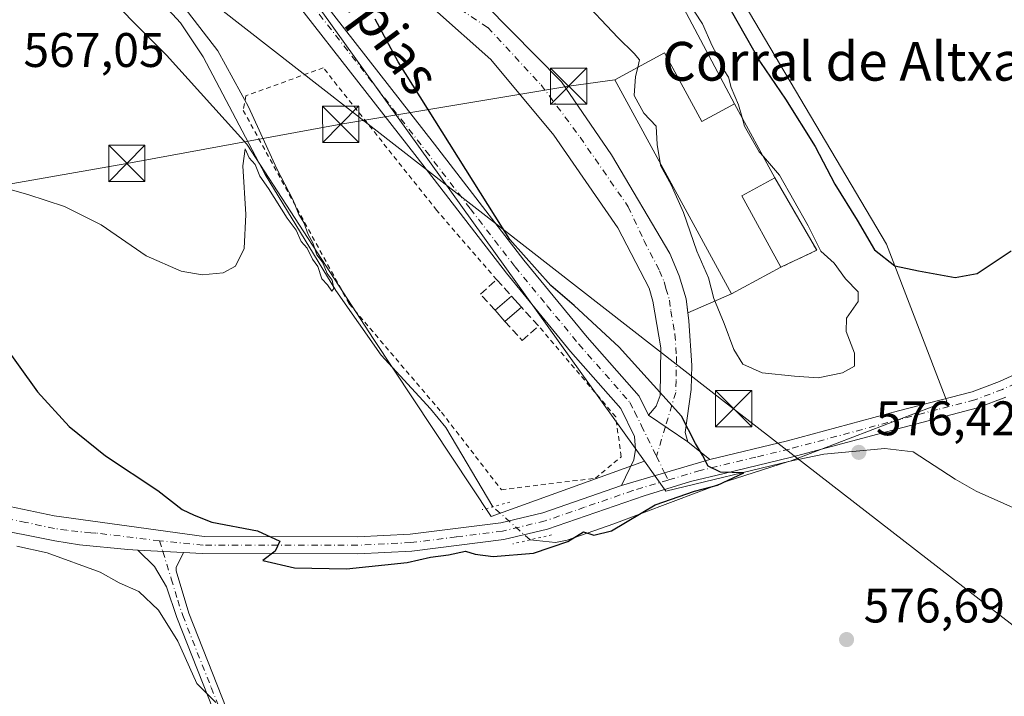
# Model space of a CAD drawing. Units: metres. Extents: x 614500 to 617969, y 4715497 to 4717868.
# Drawn here: x 614712 to 614915, y 4717297 to 4717437 of the extents above; entities that cross this region are included whole.
import ezdxf
from ezdxf.enums import TextEntityAlignment as Align

# ---------------------------------------------------------------- set-up
doc = ezdxf.new("R2010")
doc.units = ezdxf.units.M
doc.header["$MEASUREMENT"] = 0
for name, pattern in [('DGN Style 2', [1.6480167562047852, 0.988810053722871, -0.6592067024819142]), ('DGN Style 3', [2.307223458686699, 1.648016756204785, -0.6592067024819142]), ('DGN Style 4', [2.6384748266838614, 1.318413404963828, -0.6592067024819142, 0.001648016756204785, -0.6592067024819142]), ('DGN Style 5', [1.1536117293433497, 0.4944050268614355, -0.6592067024819142])]:
    doc.linetypes.add(name, pattern=pattern)
for name, color, linetype, lineweight in [('Agrupación de edificios CxS', 7, 'Continuous', 0), ('Camino Cxs', 7, 'Continuous', 0), ('Camino eje', 30, 'DGN Style 4', 13), ('Corriente natural lineal', 142, 'Continuous', 13), ('Corriente natural lineal oculto', 9, 'DGN Style 4', 13), ('Cultivos herbáceos CxS', 92, 'Continuous', 0), ('Cultivos leñosos CxS', 92, 'Continuous', 0), ('Curva de nivel maestra', 30, 'Continuous', 30), ('Curva de nivel normal', 30, 'Continuous', 0), ('Depósito de residuos Cxs', 6, 'Continuous', 0), ('Edificación industrial Cxs', 135, 'Continuous', 13), ('Matorral CxS', 135, 'Continuous', 0), ('Muro lineal', 1, 'DGN Style 3', 13), ('Núcleo urbano CxS', 7, 'Continuous', 0), ('Pista no pavimentada Cxs', 111, 'Continuous', 0), ('Pista no pavimentada eje', 91, 'DGN Style 4', 0), ('Provincia CxS', 1, 'Continuous', 0), ('Puente lineal', 2, 'DGN Style 5', 0), ('Punto de cota en terreno', 7, 'Continuous', 0), ('Rótulo de punto de cota en terreno', 7, 'Continuous', 0), ('Tendido', 6, 'Continuous', 0), ('Texto cartográfico', 7, 'Continuous', 0), ('Torre de tendido puntual', 7, 'Continuous', 0), ('Valla', 7, 'DGN Style 2', 0)]:
    doc.layers.add(name, color=color, linetype=linetype, lineweight=lineweight)
doc.styles.add('Style-Arial', font='txt')

# ---------------------------------------------------------------- blocks, each defined once
blk = doc.blocks.new('*U15')
at = {"layer": 'Cultivos herbáceos CxS', "color": 92, "linetype": 'Continuous', "lineweight": 0}
blk.add_polyline3d([(614701.5488999998, 4717461.509500001, 566.789499999999), (614711.9900000002, 4717454.2755, 567.6252999999997), (614726.3126999997, 4717445.2783, 568.3040999999939), (614742.1606999999, 4717429.3563, 568.8954999999987), (614758.7351000002, 4717410.9221, 569.6587000000001), (614785.0135000005, 4717370.6293, 571.5126000000018), (614809.2477000002, 4717334.0691, 573.6739999999991), (614840.8564999999, 4717345.4871, 574.3626999999979), (614845.2895000001, 4717339.308900001, 574.7013000000006), (614870.9716999996, 4717345.505700001, 575.6442999999999), (614903.2972999997, 4717357.9045, 576.5442000000039), (614890.8657000001, 4717390.3167, 575.7608999999939), (614859.4572999999, 4717443.367900001, 573.516300000003), (614850.7600999996, 4717480.685900001, 572.1705999999976), (614845.7314999999, 4717502.260500001, 572.3313000000053), (614848.3117000004, 4717510.3203, 571.0470000000059), (614849.2747, 4717513.328299999, 570.5962000000001), (614840.9775, 4717522.549100001, 570.9991000000009), (614837.3183000004, 4717526.615700001, 571.5014999999985), (614831.8025000002, 4717541.3267, 570.824099999998), (614828.0204999996, 4717551.413100001, 570.9493999999977), (614827.2471000003, 4717551.352700001, 571.2004000000015), (614826.5296999998, 4717552.9319, 571.5139999999956), (614833.6057000002, 4717572.9893, 567.1347999999998)], dxfattribs=at)
blk = doc.blocks.new('5PATER')
at = {"layer": 'Cultivos leñosos CxS', "linetype": 'Continuous', "lineweight": 0}
h = blk.add_hatch(color=51, dxfattribs=at)
edge = h.paths.add_edge_path()
edge.add_ellipse((0, 0), major_axis=(-0.1095731443231308, -0.1110710700762829), ratio=0.9994222409660322, start_angle=0, end_angle=360)
blk = doc.blocks.new('5TTEND')
at = {"layer": 'Provincia CxS', "color": 7, "linetype": 'Continuous', "lineweight": 0}
for p, q in [((-0.375, 0.3754), (0.375, -0.3746)), ((0.3720000000000001, 0.3784000000000001), (-0.3720000000000001, -0.3776))]:
    blk.add_line(p, q, dxfattribs=at)
at = {"layer": 'Provincia CxS', "color": 7, "linetype": 'Continuous', "lineweight": 0, "flags": 128}
blk.add_lwpolyline([(-0.375, -0.3746), (0.375, -0.3746), (0.375, 0.3754), (-0.375, 0.3754), (-0.3720000000000001, -0.3776)], dxfattribs=at)

msp = doc.modelspace()

# ---------------------------------------------------------------- linework, layer by layer
at = {"layer": 'Agrupación de edificios CxS', "color": 7, "linetype": 'Continuous', "lineweight": 0, "extrusion": (-0.003930159752521736, 0.007209224612706067, 0.999966289894216), "elevation": 32173.42818663985, "flags": 128}
msp.add_lwpolyline([(614857.0147427879, 4717309.932407201), (614865.3452400856, 4717294.652010111)], dxfattribs=at)
at = {"layer": 'Agrupación de edificios CxS', "color": 7, "linetype": 'Continuous', "lineweight": 0, "extrusion": (0.1729981454163205, 0.03002315102282446, 0.9844644493759916), "elevation": 248574.4467474095, "flags": 128}
msp.add_lwpolyline([(4542793.119405556, -1390397.344232014), (4542776.904079947, -1390403.382936463), (4542774.693104792, -1390395.353731962)], dxfattribs=at)
msp.add_lwpolyline([(4542793.119405556, -1390397.344232014), (4542776.904079947, -1390403.382936463), (4542774.693104792, -1390395.353731962)], dxfattribs=at)
at = {"layer": 'Agrupación de edificios CxS', "color": 7, "linetype": 'Continuous', "lineweight": 0, "extrusion": (0.003875325976637342, 0.00207851471808231, 0.9999903307658238), "elevation": 12769.46843630419, "flags": 128}
msp.add_lwpolyline([(614862.1594542064, 4717369.168627329), (614851.9793337826, 4717363.708615535)], dxfattribs=at)
at = {"layer": 'Agrupación de edificios CxS', "color": 7, "linetype": 'Continuous', "lineweight": 0, "extrusion": (-0.2517325565795335, -0.1092074240006522, 0.9616155460999338), "elevation": -669393.6855112071, "flags": 128}
msp.add_lwpolyline([(-4082979.742792187, 2347959.728982619), (-4082979.742792187, 2347949.51653137)], dxfattribs=at)
at = {"layer": 'Agrupación de edificios CxS', "color": 7, "linetype": 'Continuous', "lineweight": 0}
for points in [[(614804.3777000001, 4717541.006300001, 585.7595000000001), (614816.5484999996, 4717512.695800001, 586.6293000000006), (614834.0110999999, 4717500.7895, 581.7862000000023), (614833.4819, 4717481.4749, 583.1637999999948), (614844.8590000002, 4717446.814400001, 580.3684000000068), (614859.4801000003, 4717419.290100001, 581.0084999999963)], [(614849.8409000002, 4717376.151699999, 578.7494000000006), (614849.4700999996, 4717378.9801, 579.0402999999933), (614848.0201000003, 4717383.7601, 579.2453999999998), (614846.1401000004, 4717388.4001, 579.297200000001), (614834.0663000002, 4717408.7665, 578.604800000001), (614823.7474999996, 4717423.847899999, 578.2391000000061), (614808.0401, 4717439.7601, 578.2635000000009), (614780.8901000004, 4717456.870100001, 575.1006000000052), (614771.4101, 4717463.800100001, 574.6149000000005), (614746.0701000001, 4717482.290100001, 574.1833000000044), (614742.9700999996, 4717486.2301, 574.2065000000002)], [(614844.8590000002, 4717446.814400001, 580.3684000000068), (614859.4801000003, 4717419.290100001, 581.0084999999963), (614867.8101000005, 4717404.0101, 581.1514000000025), (614876.4401000004, 4717389.050100001, 580.0911000000051), (614869.0301000001, 4717385.520099999, 581.5008999999991), (614858.8501000004, 4717380.0601, 581.5516999999963), (614849.8409000002, 4717376.151699999, 578.7494000000006), (614849.4700999996, 4717378.9801, 579.0402999999933), (614848.0201000003, 4717383.7601, 579.2453999999998), (614846.1401000004, 4717388.4001, 579.297200000001), (614834.0663000002, 4717408.7665, 578.604800000001), (614823.7474999996, 4717423.847899999, 578.2391000000061), (614808.0401, 4717439.7601, 578.2635000000009)]]:
    msp.add_polyline3d(points, dxfattribs=at)
at = {"layer": 'Camino Cxs', "color": 7, "linetype": 'Continuous', "lineweight": 0, "extrusion": (-0.04017542185737682, 0.02726189340610164, 0.9988206669099795), "elevation": 104476.3559836611, "flags": 128}
msp.add_lwpolyline([(-4248731.473662009, -2137473.406503187), (-4248731.473662009, -2137483.231065721)], dxfattribs=at)
at = {"layer": 'Camino Cxs', "color": 7, "linetype": 'Continuous', "lineweight": 0, "extrusion": (0.07118357624331605, -0.003762345467026424, 0.997456135992856), "elevation": 26586.12867190694, "flags": 128}
msp.add_lwpolyline([(4743197.884316836, -363927.3538451034), (4743197.884316836, -363936.8512094229)], dxfattribs=at)
at = {"layer": 'Camino Cxs', "color": 7, "linetype": 'Continuous', "lineweight": 0}
for points in [[(614742.9700999996, 4717486.2301, 574.2065000000002), (614746.0701000001, 4717482.290100001, 574.1833000000044), (614771.4101, 4717463.800100001, 574.6149000000005), (614780.8901000004, 4717456.870100001, 575.1006000000052), (614808.0401, 4717439.7601, 578.2635000000009), (614823.7474999996, 4717423.847899999, 578.2391000000061), (614834.0663000002, 4717408.7665, 578.604800000001), (614846.1401000004, 4717388.4001, 579.297200000001), (614848.0201000003, 4717383.7601, 579.2453999999998), (614849.4700999996, 4717378.9801, 579.0402999999933), (614850.0601000005, 4717374.4801, 578.5271000000066), (614850.6901000004, 4717365.2401, 577.0241999999998), (614850.5500999996, 4717360.3101, 576.1524999999965), (614849.3101000005, 4717351.4001, 575.0503999999928), (614849.8000999996, 4717349.5101, 575.004700000005)], [(614841.6801000005, 4717355.020099999, 574.527700000006), (614843.2801000001, 4717356.880100001, 574.6978999999993), (614844.1001000004, 4717359.050100001, 575.0329999999958), (614844.2701000003, 4717368.920100001, 576.888300000006), (614842.6101000002, 4717378.5601, 578.4382999999943), (614841.8501000004, 4717381.2301, 578.5534000000043), (614835.3800999997, 4717393.670100001, 578.907600000006), (614822.1401000004, 4717412.800100001, 577.6526000000014), (614809.1501000002, 4717428.470100001, 576.9958000000044), (614797.4801000003, 4717438.7401, 576.4569999999949), (614785.8601000002, 4717446.600099999, 575.2795999999944), (614757.0000999998, 4717469.530099999, 574.088699999993), (614751.3837000001, 4717474.383300001, 573.9492000000029), (614748.8702999996, 4717475.0449, 573.858600000007), (614748.0765000005, 4717473.4573, 573.7752000000038)], [(614808.0401, 4717439.7601, 578.2635000000009), (614823.7474999996, 4717423.847899999, 578.2391000000061), (614834.0663000002, 4717408.7665, 578.604800000001), (614846.1401000004, 4717388.4001, 579.297200000001), (614848.0201000003, 4717383.7601, 579.2453999999998), (614849.4700999996, 4717378.9801, 579.0402999999933), (614850.0601000005, 4717374.4801, 578.5271000000066), (614850.6901000004, 4717365.2401, 577.0241999999998), (614850.5500999996, 4717360.3101, 576.1524999999965), (614849.3101000005, 4717351.4001, 575.0503999999928), (614849.8000999996, 4717349.5101, 575.004700000005), (614841.6801000005, 4717355.020099999, 574.527700000006), (614843.2801000001, 4717356.880100001, 574.6978999999993), (614844.1001000004, 4717359.050100001, 575.0329999999958), (614844.2701000003, 4717368.920100001, 576.888300000006), (614842.6101000002, 4717378.5601, 578.4382999999943), (614841.8501000004, 4717381.2301, 578.5534000000043), (614835.3800999997, 4717393.670100001, 578.907600000006), (614822.1401000004, 4717412.800100001, 577.6526000000014), (614809.1501000002, 4717428.470100001, 576.9958000000044), (614797.4801000003, 4717438.7401, 576.4569999999949)], [(614756.0601000005, 4717283.390100001, 581.7065000000002), (614744.2801000001, 4717313.200099999, 578.8347000000067), (614742.2001, 4717319.540100001, 577.5040000000008), (614739.6700999998, 4717323.7401, 577.0366999999969), (614736.2200999996, 4717327.120100001, 576.6873999999953), (614745.6801000005, 4717326.620100001, 576.0103999999993), (614744.1801000005, 4717323.520099999, 576.4244999999937), (614744.1300999997, 4717322.840100001, 576.4992000000057), (614746.7500999998, 4717314.090100001, 578.0639999999985), (614758.4700999996, 4717284.420100001, 581.255999999994)], [(614908.3201000001, 4717131.700099999, 589.6572000000015), (614885.3000999996, 4717138.090100001, 588.0184000000008), (614880.5500999996, 4717139.630100001, 587.8935999999958), (614871.2600999996, 4717143.3201, 587.5455999999976), (614863.0701000001, 4717147.170100001, 587.1284000000014), (614853.0201000003, 4717152.4101, 586.8959000000032), (614848.6601, 4717154.840100001, 586.9642000000022), (614843.6700999998, 4717158.0801, 586.9795000000013), (614836.1901000004, 4717164.690099999, 587.4799999999959), (614830.9700999996, 4717170.2601, 588.0951999999961), (614826.8300999999, 4717176.0001, 588.4562000000005), (614815.8201000001, 4717192.5601, 589.220100000006), (614813.8901000004, 4717194.5601, 589.4900000000052), (614805.3000999996, 4717201.8201, 590.9330999999949), (614795.5900999998, 4717213.280099999, 589.9651000000014), (614791.3800999997, 4717219.590100001, 589.6079000000027), (614774.3800999997, 4717248.1801, 587.1641999999993), (614762.2500999998, 4717269.7301, 583.6322999999975), (614756.0601000005, 4717283.390100001, 581.7065000000002), (614744.2801000001, 4717313.200099999, 578.8347000000067), (614742.2001, 4717319.540100001, 577.5040000000008), (614739.6700999998, 4717323.7401, 577.0366999999969), (614736.2200999996, 4717327.120100001, 576.6873999999953)], [(614745.6801000005, 4717326.620100001, 576.0103999999993), (614744.1801000005, 4717323.520099999, 576.4244999999937), (614744.1300999997, 4717322.840100001, 576.4992000000057), (614746.7500999998, 4717314.090100001, 578.0639999999985), (614758.4700999996, 4717284.420100001, 581.255999999994), (614764.6001000004, 4717270.9101, 583.311799999996), (614769.7801000001, 4717261.700099999, 584.6542999999947), (614776.6501000002, 4717249.5001, 586.3433999999979), (614793.6001000004, 4717220.9901, 588.5467999999964), (614797.6901000004, 4717214.870100001, 588.6949000000022), (614807.1601, 4717203.6801, 590.8053999999975), (614815.6901000004, 4717196.4801, 588.5256999999983), (614817.8701, 4717194.210100001, 588.2069999999949), (614828.9901000002, 4717177.5001, 587.4860999999946), (614833.0000999998, 4717171.9301, 587.1750999999931), (614838.0201000003, 4717166.5801, 586.6031999999977), (614845.2701000003, 4717160.1801, 586.4413999999961), (614850.0201000003, 4717157.090100001, 586.3806000000042), (614854.2701000003, 4717154.720100001, 586.501900000003), (614864.2401000002, 4717149.520099999, 586.7544999999955), (614872.3000999996, 4717145.7301, 587.1342000000004), (614881.4501, 4717142.100099999, 587.6315999999933), (614886.0601000005, 4717140.600099999, 587.827900000004), (614890.7975000005, 4717139.2851, 588.0795000000071)]]:
    msp.add_polyline3d(points, dxfattribs=at)
at = {"layer": 'Camino eje', "color": 30, "linetype": 'DGN Style 4', "lineweight": 13, "extrusion": (-0.007048881549213275, -0.02336397014229087, 0.9997021747341033), "elevation": -113975.5986690467, "flags": 128}
msp.add_lwpolyline([(-773919.4458918412, 4692494.971809314), (-773919.4458918411, 4692488.575352463)], dxfattribs=at)
at = {"layer": 'Camino eje', "color": 30, "linetype": 'DGN Style 4', "lineweight": 13, "extrusion": (-0.02883231793139765, 0.09257266512553822, 0.9952883999697062), "elevation": 419544.6446153137, "flags": 128}
msp.add_lwpolyline([(-1989709.027796674, -4300713.907751466), (-1989709.027796674, -4300711.589239935)], dxfattribs=at)
at = {"layer": 'Camino eje', "color": 30, "linetype": 'DGN Style 4', "lineweight": 13}
for points in [[(614800.5251000002, 4717440.335100001, 576.6698000000034), (614808.5339000003, 4717435.0397, 577.0552000000025), (614819.5405000001, 4717423.1863, 577.7657999999938), (614827.5839000001, 4717412.3913, 578.0369999999966), (614837.5201000003, 4717398.0351, 578.5313000000025), (614840.7600999996, 4717391.0351, 578.8784000000014), (614843.9951, 4717384.815099999, 578.866200000004), (614844.9351000005, 4717382.495100001, 578.8341999999975), (614845.3151000004, 4717381.1601, 578.7648000000045), (614846.0401, 4717378.770099999, 578.619399999996), (614846.3350999998, 4717376.520099999, 578.3717999999935), (614847.1651, 4717371.700099999, 577.6143000000011), (614847.4801000003, 4717367.0801, 576.7477999999974), (614847.3951000003, 4717362.145099999, 575.8074000000051), (614847.3251, 4717359.6801, 575.4358999999968), (614845.1989000002, 4717352.632300001, 574.6294999999955)], [(614741.4033000004, 4717326.846100001, 576.2608999999939), (614743.1651, 4717321.190099999, 576.9223000000056), (614744.4751000004, 4717316.815099999, 577.8873000000021), (614745.5151000004, 4717313.645099999, 578.432799999995), (614751.4051000001, 4717298.7401, 579.7157000000007), (614757.2651000004, 4717283.905099999, 581.3942999999999)]]:
    msp.add_polyline3d(points, dxfattribs=at)
at = {"layer": 'Corriente natural lineal', "color": 142, "linetype": 'Continuous', "lineweight": 13}
for points in [[(614809.5800999999, 4717336.0801, 573.3638999999966), (614799.8300999999, 4717352.440099999, 572.2684000000008), (614796.7100999998, 4717356.3201, 572.1049999999959), (614786.4700999996, 4717367.390100001, 571.4002000000038), (614777.1401000004, 4717380.720100001, 570.9951000000001), (614762.5301000001, 4717404.6601, 569.9021000000066), (614749.7301000003, 4717428.9801, 569.4351000000024), (614745.0800999999, 4717436.020099999, 569.4704999999958), (614741.6801000005, 4717439.690099999, 569.2782000000007), (614739.7500999998, 4717441.300100001, 569.1303000000044), (614727.5201000003, 4717449.9801, 568.732600000003), (614712.1801000005, 4717461.520099999, 567.5424999999959), (614707.8201000001, 4717465.3301, 567.0963999999949), (614706.1201, 4717467.210100001, 566.9483999999939), (614704.7600999996, 4717469.340100001, 567.0311999999976), (614703.7401000002, 4717471.640100001, 566.9238999999943), (614702.7600999996, 4717475.0701, 566.4808000000048), (614698.8400999998, 4717491.280099999, 566.0108999999939), (614691.9200999998, 4717523.270099999, 565.1119999999937), (614687.5800999999, 4717540.220100001, 563.9219000000012), (614684.0000999998, 4717551.2301, 563.7274000000034), (614678.1001000004, 4717567.3101, 563.9729999999981), (614670.9700999996, 4717585.970100001, 562.3574999999983), (614665.7220999999, 4717602.2938, 562.0742000000029)], [(614943.0301000001, 4717324.280099999, 579.0109999999986), (614909.4001000002, 4717339.3101, 577.7644), (614905.0601000005, 4717341.7401, 577.5988000000071), (614896.3901000004, 4717347.450099999, 576.8861999999936), (614890.5401, 4717348.140100001, 576.5433000000048), (614877.9501, 4717346.9101, 575.843599999993), (614870.6101000002, 4717345.4301, 575.6287000000011), (614857.9301000005, 4717341.390100001, 575.2342999999964), (614834.5500999996, 4717332.550100001, 574.8766999999935), (614824.9301000005, 4717329.190099999, 574.6598999999987), (614822.4801000003, 4717328.690099999, 574.4072000000015), (614817.2564000003, 4717329.241599999, 574.2814999999973)]]:
    msp.add_polyline3d(points, dxfattribs=at)
at = {"layer": 'Corriente natural lineal oculto', "color": 9, "linetype": 'DGN Style 4', "lineweight": 13, "extrusion": (-0.06638128548405645, 0.05913635746529007, 0.9960403687417602), "elevation": 238725.3160521322, "flags": 128}
msp.add_lwpolyline([(-3931295.460481342, -2668168.283316383), (-3931295.460481342, -2668178.60478206)], dxfattribs=at)
at = {"layer": 'Cultivos herbáceos CxS', "color": 92, "linetype": 'Continuous', "lineweight": 0}
for points in [[(614657.8488999996, 4717612.665100001, 560.8913999999932), (614662.6085000001, 4717600.1251, 561.5187000000005), (614687.3727000002, 4717521.0781, 564.6649999999936), (614696.0373000001, 4717490.5031, 565.9140999999945), (614697.3441000005, 4717472.145300001, 566.3218000000053), (614701.5488999998, 4717461.509500001, 566.789499999999), (614711.9900000002, 4717454.2755, 567.6252999999997), (614726.3126999997, 4717445.2783, 568.3040999999939), (614742.1606999999, 4717429.3563, 568.8954999999987), (614758.7351000002, 4717410.9221, 569.6587000000001), (614785.0135000005, 4717370.6293, 571.5126000000018), (614809.2477000002, 4717334.0691, 573.6739999999991), (614840.8564999999, 4717345.4871, 574.3626999999979)], [(614840.8564999999, 4717345.4871, 574.3626999999979), (614845.2895000001, 4717339.308900001, 574.7013000000006), (614870.9716999996, 4717345.505700001, 575.6442999999999), (614903.2972999997, 4717357.9045, 576.5442000000039), (614890.8657000001, 4717390.3167, 575.7608999999939), (614859.4572999999, 4717443.367900001, 573.516300000003), (614850.7600999996, 4717480.685900001, 572.1705999999976), (614845.7314999999, 4717502.260500001, 572.3313000000053), (614848.3117000004, 4717510.3203, 571.0470000000059), (614849.2747, 4717513.328299999, 570.5962000000001), (614840.9775, 4717522.549100001, 570.9991000000009), (614837.3183000004, 4717526.615700001, 571.5014999999985), (614831.8025000002, 4717541.3267, 570.824099999998), (614828.0204999996, 4717551.413100001, 570.9493999999977), (614827.2471000003, 4717551.352700001, 571.2004000000015)]]:
    msp.add_polyline3d(points, dxfattribs=at)
at = {"layer": 'Curva de nivel maestra', "color": 30, "linetype": 'Continuous', "lineweight": 30, "elevation": 575, "flags": 128}
for points in [[(614810.6500000004, 4717561.600099999), (614816.6100000005, 4717558.710100001), (614818.3200000003, 4717556.6601), (614821.3899999997, 4717546.800100001), (614826.3099999996, 4717534.670100001), (614831.9299999997, 4717523.8301), (614837.4400000004, 4717511.450099999), (614838.75, 4717506.5601), (614840.0099999999, 4717501.890100001), (614842.2599999999, 4717494.5001), (614844.4000000004, 4717481.630100001), (614849.3600000005, 4717460.3201), (614855.5800000001, 4717444.110099999), (614864.8499999996, 4717427.8101), (614870.0199999996, 4717420.2401), (614876.1399999997, 4717410.460100001), (614880.1900000004, 4717402.710100001), (614884.79, 4717395.2301), (614888.3799999999, 4717389.130100001), (614892.5800000001, 4717385.8201), (614897.4600000001, 4717384.780099999), (614905.0700000003, 4717383.390100001), (614909.5599999996, 4717384.270099999), (614916.5899999999, 4717388.920100001)], [(614707.8899999997, 4717370.460100001), (614715.5499999998, 4717359.790100001), (614722.04, 4717352.630100001), (614729.5899999999, 4717346.5701), (614740.3799999999, 4717339.440099999), (614745.4100000003, 4717335.5001), (614747.8600000005, 4717334.3301), (614751.5599999996, 4717332.920100001), (614760.9500000002, 4717331.130100001), (614765.5499999998, 4717328.9901), (614764.5800000001, 4717326.940099999), (614762.0899999999, 4717324.9801), (614768.6100000005, 4717323.4301), (614779.3499999996, 4717323.270099999), (614791.8899999997, 4717324.590100001), (614796.6799999997, 4717325.6801), (614800.3899999997, 4717326.1601), (614803.9299999997, 4717326.940099999), (614805.9000000004, 4717326.3101), (614809.5999999996, 4717325.8201), (614817.9800000006, 4717326.460100001), (614825.0599999996, 4717328.9101), (614828.3099999996, 4717330.9001), (614830.3899999997, 4717330.1801), (614834.0599999996, 4717331.120100001), (614843.0599999996, 4717336.470100001), (614851.2199999997, 4717339.280099999), (614855.9900000002, 4717340.5101), (614861.4000000004, 4717343.0701), (614856.5800000001, 4717343.2401), (614854.0199999996, 4717344.470100001), (614852.8899999997, 4717346.700099999), (614851.3799999999, 4717349.1601), (614848.54, 4717354.770099999), (614835.6799999997, 4717369.0001), (614826.3600000005, 4717377.610099999), (614821.5700000003, 4717381.790100001), (614813.04, 4717391.2601), (614789.9900000002, 4717427.970100001), (614785.2400000002, 4717436.790100001)]]:
    msp.add_lwpolyline(points, dxfattribs=at)
at = {"layer": 'Curva de nivel normal', "color": 30, "linetype": 'Continuous', "lineweight": 0, "flags": 128}
for points, elevation in [([(614861.0405000001, 4717416.4277), (614860.3099999996, 4717419.0801), (614858.7699999996, 4717422.6501), (614858.2100000001, 4717424.7601), (614857.3099999996, 4717426.200099999), (614856.2599999999, 4717428.7401), (614854.8899999997, 4717431.280099999), (614852.8499999996, 4717435.790100001), (614848.1100000005, 4717443.130100001)], 580), ([(614677.0999999996, 4717410.880100001), (614713.5599999996, 4717400.5601), (614721.1100000005, 4717398.0701), (614728.6799999997, 4717394.280099999), (614737.9400000004, 4717387.860099999), (614745.1699999999, 4717384.7401), (614749.5199999996, 4717383.9801), (614753.8600000005, 4717384.370100001), (614756.4199999999, 4717385.7401), (614758.2400000002, 4717389.4101), (614758.54, 4717396.4001), (614757.9299999997, 4717406.4901), (614758.3799999999, 4717409.960100001), (614759.2400000002, 4717408.140100001), (614760.5, 4717406.720100001), (614761.4600000001, 4717404.350099999), (614763.2199999997, 4717401.780099999), (614767.0999999996, 4717395.6601), (614768.9699999997, 4717393.200099999), (614769.9699999997, 4717390.860099999), (614771.2199999997, 4717389.450099999), (614772.3200000003, 4717387.210100001), (614773.4400000004, 4717385.6601), (614774.2199999997, 4717383.120100001), (614775.4500000002, 4717381.880100001), (614776.3399999999, 4717380.620100001), (614776.7400000002, 4717381.170100001), (614776.3700000001, 4717382.840100001), (614775.3200000003, 4717384.220100001), (614774.3600000005, 4717386.590100001), (614773.2000000002, 4717388.0801), (614772.4199999999, 4717390.5601), (614771.4500000002, 4717392.3201), (614770.5599999996, 4717394.790100001), (614769.5099999999, 4717396.4001), (614768.29, 4717399.520099999), (614764.9699999997, 4717405.860099999), (614759.1100000005, 4717418.6801), (614752.7800000003, 4717430.220100001), (614743.6600000003, 4717442.0601)], 570), ([(614827.3499999996, 4717441.5801), (614835.3899999997, 4717432.950099999), (614838.7800000003, 4717429.670100001), (614839.8799999999, 4717428.360099999), (614839.4759999998, 4717426.812100001)], 580), ([(614839.4759999998, 4717426.812100001), (614838.9900000002, 4717424.950099999), (614838.7599999999, 4717420.970100001), (614840.7199999997, 4717417.370100001), (614843.2699999996, 4717414.640100001), (614843.5, 4717410.860099999), (614844.1102, 4717407.0748)], 580), ([(614865.4263000004, 4717408.3826), (614864.5800000001, 4717409.350099999), (614861.5300000003, 4717414.6501), (614861.0405000001, 4717416.4277)], 580), ([(614844.1102, 4717407.0748), (614844.1900000004, 4717406.5801), (614846.3899999997, 4717402.540100001), (614848.9600000001, 4717396.8301), (614851.6799999997, 4717388.890100001), (614854.1100000005, 4717383.3301), (614855.2100000001, 4717379.090100001), (614857.3600000005, 4717373.9101), (614859.3099999996, 4717368.530099999), (614861.2000000002, 4717365.5001), (614865.1699999999, 4717363.720100001), (614871.8499999996, 4717363.050100001), (614876.7599999999, 4717362.700099999), (614881.7599999999, 4717363.700099999), (614884.2300000006, 4717365.120100001), (614884.2300000006, 4717367.800100001), (614882.5, 4717372.270099999), (614882.6299999999, 4717375.030099999), (614885.0099999999, 4717378.4301), (614885.04, 4717380.440099999), (614882.3600000005, 4717383.140100001), (614880.0800000001, 4717386.350099999), (614877.2999999998, 4717388.850099999), (614874.6500000004, 4717394.120100001), (614868.7699999996, 4717404.5601), (614865.4263000004, 4717408.3826)], 580), ([(614752.3799999999, 4717295.6801), (614748.4100000003, 4717299.600099999), (614744.5199999996, 4717308.3201), (614740.5199999996, 4717314.7501), (614736.4699999997, 4717318.550100001), (614732.4000000004, 4717320.370100001), (614728.4900000002, 4717322.5701), (614717.5, 4717326.540100001), (614711.2300000006, 4717327.920100001)], 580)]:
    msp.add_lwpolyline(points, dxfattribs=dict(at, elevation=elevation))
at = {"layer": 'Depósito de residuos Cxs', "color": 6, "linetype": 'Continuous', "lineweight": 0, "extrusion": (0.2594320243209016, 0.03536042974146625, 0.9651138092293872), "elevation": 326886.710966648, "flags": 128}
msp.add_lwpolyline([(4591129.567663759, -1202690.641306209), (4591145.299417848, -1202684.4449367), (4591148.053032953, -1202691.976138028)], dxfattribs=at)
at = {"layer": 'Depósito de residuos Cxs', "color": 6, "linetype": 'Continuous', "lineweight": 0, "extrusion": (0.1729981454163205, 0.03002315102282446, 0.9844644493759916), "elevation": 248574.4467474095, "flags": 128}
msp.add_lwpolyline([(4542793.119405556, -1390397.344232014), (4542776.904079947, -1390403.382936463), (4542774.693104792, -1390395.353731962)], dxfattribs=at)
at = {"layer": 'Depósito de residuos Cxs', "color": 6, "linetype": 'Continuous', "lineweight": 0}
msp.add_3dface([(614869.0301000001, 4717385.520099999, 581.5008999999991), (614860.9801000003, 4717400.300100001, 583.1233000000066), (614867.8101000005, 4717404.0101, 581.1514000000025), (614876.4401000004, 4717389.050100001, 580.0911000000051)], dxfattribs=at)
at = {"layer": 'Edificación industrial Cxs', "color": 135, "linetype": 'Continuous', "lineweight": 13, "elevation": 583.3105999999971, "flags": 128}
msp.add_lwpolyline([(614845.0000999998, 4717429.8301), (614852.7500999998, 4717415.600099999), (614859.4801000003, 4717419.290100001), (614867.8101000005, 4717404.0101), (614860.9801000003, 4717400.300100001), (614869.0301000001, 4717385.520099999), (614858.8501000004, 4717380.0601), (614834.7500999998, 4717424.2301)], close=True, dxfattribs=at)
at = {"layer": 'Edificación industrial Cxs', "color": 135, "linetype": 'Continuous', "lineweight": 13, "extrusion": (0.2594320243209016, 0.03536042974146625, 0.9651138092293872), "elevation": 326886.710966648, "flags": 128}
msp.add_lwpolyline([(4591129.567663759, -1202690.641306209), (4591145.299417848, -1202684.4449367), (4591148.053032953, -1202691.976138028)], dxfattribs=at)
at = {"layer": 'Edificación industrial Cxs', "color": 135, "linetype": 'Continuous', "lineweight": 13, "extrusion": (0.05678698380925799, 0.04846044659111368, 0.9972095183992364), "elevation": 264093.3417338991, "flags": 128}
msp.add_lwpolyline([(3189280.517791933, -3519996.967182759), (3189280.517791933, -3520001.462605694)], dxfattribs=at)
at = {"layer": 'Edificación industrial Cxs', "color": 135, "linetype": 'Continuous', "lineweight": 13, "extrusion": (0.05411727891176253, -0.05995345602906623, 0.9967331153490173), "elevation": -248977.8310086161, "flags": 128}
msp.add_lwpolyline([(3617277.757668941, 3079769.061894315), (3617277.757668941, 3079766.007379479)], dxfattribs=at)
at = {"layer": 'Edificación industrial Cxs', "color": 135, "linetype": 'Continuous', "lineweight": 13, "extrusion": (-0.01487491669314671, 0.01669782315620325, 0.999749928509733), "elevation": 70200.09055322674, "flags": 128}
msp.add_lwpolyline([(-3596943.59585308, -3112665.060965805), (-3596943.59585308, -3112668.128604305)], dxfattribs=at)
at = {"layer": 'Edificación industrial Cxs', "color": 135, "linetype": 'Continuous', "lineweight": 13, "extrusion": (0.1083644819066688, 0.09342861494226896, 0.9897111866454115), "elevation": 507931.251525037, "flags": 128}
msp.add_lwpolyline([(3171345.479837327, -3509447.34793242), (3171345.479837327, -3509442.798715914)], dxfattribs=at)
at = {"layer": 'Edificación industrial Cxs', "color": 135, "linetype": 'Continuous', "lineweight": 13}
msp.add_polyline3d([(614869.0301000001, 4717385.520099999, 581.5008999999991), (614858.8501000004, 4717380.0601, 581.5516999999963), (614834.7500999998, 4717424.2301, 581.3083999999944), (614845.0000999998, 4717429.8301, 582.3472000000038), (614852.7500999998, 4717415.600099999, 583.3105999999971), (614859.4801000003, 4717419.290100001, 581.0084999999963), (614867.8101000005, 4717404.0101, 581.1514000000025)], dxfattribs=at)
msp.add_3dface([(614815.4801000003, 4717377.300100001, 575.6300000000047), (614812.0701000001, 4717374.360099999, 575.6300000000047), (614810.0301000001, 4717376.6501, 575.6300000000047), (614813.4401000004, 4717379.5601, 575.6300000000047)], dxfattribs=at)
at = {"layer": 'Matorral CxS', "color": 135, "linetype": 'Continuous', "lineweight": 0}
for points in [[(614657.8488999996, 4717612.665100001, 560.8913999999932), (614662.6085000001, 4717600.1251, 561.5187000000005), (614687.3727000002, 4717521.0781, 564.6649999999936), (614696.0373000001, 4717490.5031, 565.9140999999945), (614697.3441000005, 4717472.145300001, 566.3218000000053), (614701.5488999998, 4717461.509500001, 566.789499999999), (614711.9900000002, 4717454.2755, 567.6252999999997), (614726.3126999997, 4717445.2783, 568.3040999999939), (614742.1606999999, 4717429.3563, 568.8954999999987), (614758.7351000002, 4717410.9221, 569.6587000000001), (614785.0135000005, 4717370.6293, 571.5126000000018), (614809.2477000002, 4717334.0691, 573.6739999999991), (614840.8564999999, 4717345.4871, 574.3626999999979)], [(614833.6057000002, 4717572.9893, 567.1347999999998), (614826.5296999998, 4717552.9319, 571.5139999999956), (614827.2471000003, 4717551.352700001, 571.2004000000015), (614782.4112999998, 4717547.869700001, 582.0801999999967), (614758.9413000002, 4717533.255100001, 581.4802999999956), (614735.9171000002, 4717535.913100001, 579.5215999999928), (614735.0982999997, 4717528.8189, 579.0271999999968), (614733.2018999998, 4717512.373299999, 577.1233999999968), (614737.2449000003, 4717484.9913, 573.7948000000034), (614774.4404999996, 4717438.051100001, 573.8763000000035), (614840.8564999999, 4717345.4871, 574.3626999999979), (614809.2477000002, 4717334.0691, 573.6739999999991), (614785.0135000005, 4717370.6293, 571.5126000000018), (614758.7351000002, 4717410.9221, 569.6587000000001), (614742.1606999999, 4717429.3563, 568.8954999999987), (614726.3126999997, 4717445.2783, 568.3040999999939), (614711.9900000002, 4717454.2755, 567.6252999999997), (614701.5488999998, 4717461.509500001, 566.789499999999), (614697.3441000005, 4717472.145300001, 566.3218000000053), (614696.0373000001, 4717490.5031, 565.9140999999945), (614687.3727000002, 4717521.0781, 564.6649999999936), (614662.6085000001, 4717600.1251, 561.5187000000005)], [(614827.2471000003, 4717551.352700001, 571.2004000000015), (614782.4112999998, 4717547.869700001, 582.0801999999967), (614758.9413000002, 4717533.255100001, 581.4802999999956), (614735.9171000002, 4717535.913100001, 579.5215999999928), (614735.0982999997, 4717528.8189, 579.0271999999968), (614733.2018999998, 4717512.373299999, 577.1233999999968), (614737.2449000003, 4717484.9913, 573.7948000000034), (614774.4404999996, 4717438.051100001, 573.8763000000035), (614840.8564999999, 4717345.4871, 574.3626999999979)]]:
    msp.add_polyline3d(points, dxfattribs=at)
at = {"layer": 'Muro lineal', "color": 1, "linetype": 'DGN Style 3', "lineweight": 13, "extrusion": (0.1729981454163205, 0.03002315102282446, 0.9844644493759916), "elevation": 248574.4467474095, "flags": 128}
msp.add_lwpolyline([(4542793.119405556, -1390397.344232014), (4542776.904079947, -1390403.382936463), (4542774.693104792, -1390395.353731962)], dxfattribs=at)
at = {"layer": 'Muro lineal', "color": 1, "linetype": 'DGN Style 3', "lineweight": 13}
for points in [[(614810.0301000001, 4717376.6501, 575.561400000006), (614807.0201000003, 4717380.0001, 577.4722999999941), (614810.3501000004, 4717382.9801, 577.141499999998), (614813.4401000004, 4717379.5601, 575.2258000000002)], [(614812.0701000001, 4717374.360099999, 575.6300000000047), (614815.6300999997, 4717370.4001, 574.811400000006), (614818.9901000002, 4717373.420100001, 574.7265000000043), (614815.4801000003, 4717377.300100001, 574.9790999999968)]]:
    msp.add_polyline3d(points, dxfattribs=at)
at = {"layer": 'Núcleo urbano CxS', "color": 7, "linetype": 'Continuous', "lineweight": 0}
msp.add_polyline3d([(614840.8564999999, 4717345.4871, 574.3626999999979), (614774.4404999996, 4717438.051100001, 573.8763000000035), (614737.2449000003, 4717484.9913, 573.7948000000034), (614733.2018999998, 4717512.373299999, 577.1233999999968), (614735.0982999997, 4717528.8189, 579.0271999999968), (614735.9171000002, 4717535.913100001, 579.5215999999928), (614758.9413000002, 4717533.255100001, 581.4802999999956), (614782.4112999998, 4717547.869700001, 582.0801999999967), (614827.2471000003, 4717551.352700001, 571.2004000000015), (614828.0204999996, 4717551.413100001, 570.9493999999977), (614831.8025000002, 4717541.3267, 570.824099999998), (614837.3183000004, 4717526.615700001, 571.5014999999985), (614840.9775, 4717522.549100001, 570.9991000000009), (614849.2747, 4717513.328299999, 570.5962000000001), (614848.3117000004, 4717510.3203, 571.0470000000059), (614845.7314999999, 4717502.260500001, 572.3313000000053), (614850.7600999996, 4717480.685900001, 572.1705999999976), (614859.4572999999, 4717443.367900001, 573.516300000003), (614890.8657000001, 4717390.3167, 575.7608999999939), (614903.2972999997, 4717357.9045, 576.5442000000039), (614870.9716999996, 4717345.505700001, 575.6442999999999), (614845.2895000001, 4717339.308900001, 574.7013000000006)], close=True, dxfattribs=at)
for points in [[(614827.2471000003, 4717551.352700001, 571.2004000000015), (614782.4112999998, 4717547.869700001, 582.0801999999967), (614758.9413000002, 4717533.255100001, 581.4802999999956), (614735.9171000002, 4717535.913100001, 579.5215999999928), (614735.0982999997, 4717528.8189, 579.0271999999968), (614733.2018999998, 4717512.373299999, 577.1233999999968), (614737.2449000003, 4717484.9913, 573.7948000000034), (614774.4404999996, 4717438.051100001, 573.8763000000035), (614840.8564999999, 4717345.4871, 574.3626999999979)], [(614840.8564999999, 4717345.4871, 574.3626999999979), (614845.2895000001, 4717339.308900001, 574.7013000000006), (614870.9716999996, 4717345.505700001, 575.6442999999999), (614903.2972999997, 4717357.9045, 576.5442000000039), (614890.8657000001, 4717390.3167, 575.7608999999939), (614859.4572999999, 4717443.367900001, 573.516300000003), (614850.7600999996, 4717480.685900001, 572.1705999999976), (614845.7314999999, 4717502.260500001, 572.3313000000053), (614848.3117000004, 4717510.3203, 571.0470000000059), (614849.2747, 4717513.328299999, 570.5962000000001), (614840.9775, 4717522.549100001, 570.9991000000009), (614837.3183000004, 4717526.615700001, 571.5014999999985), (614831.8025000002, 4717541.3267, 570.824099999998), (614828.0204999996, 4717551.413100001, 570.9493999999977), (614827.2471000003, 4717551.352700001, 571.2004000000015)]]:
    msp.add_polyline3d(points, dxfattribs=at)
at = {"layer": 'Pista no pavimentada Cxs', "color": 111, "linetype": 'Continuous', "lineweight": 0, "extrusion": (-0.04017542185737682, 0.02726189340610164, 0.9988206669099795), "elevation": 104476.3559836611, "flags": 128}
msp.add_lwpolyline([(-4248731.473662009, -2137473.406503187), (-4248731.473662009, -2137483.231065721)], dxfattribs=at)
at = {"layer": 'Pista no pavimentada Cxs', "color": 111, "linetype": 'Continuous', "lineweight": 0, "extrusion": (-0.02586352476928132, 0.02065686332646977, 0.999452035909688), "elevation": 82118.15067712346, "flags": 128}
msp.add_lwpolyline([(-4069699.480112056, -2462159.572135641), (-4069699.480112056, -2462153.720219742)], dxfattribs=at)
at = {"layer": 'Pista no pavimentada Cxs', "color": 111, "linetype": 'Continuous', "lineweight": 0, "extrusion": (-0.02553956507887075, -0.007547053494227168, 0.9996453234018241), "elevation": -50730.18036555459, "flags": 128}
msp.add_lwpolyline([(-4349713.298903939, 1925810.368164134), (-4349713.298903939, 1925829.394631091)], dxfattribs=at)
msp.add_lwpolyline([(-4349713.298903939, 1925810.368164134), (-4349713.298903939, 1925829.394631091)], dxfattribs=at)
at = {"layer": 'Pista no pavimentada Cxs', "color": 111, "linetype": 'Continuous', "lineweight": 0, "extrusion": (0.07118357624331605, -0.003762345467026424, 0.997456135992856), "elevation": 26586.12867190694, "flags": 128}
msp.add_lwpolyline([(4743197.884316836, -363927.3538451034), (4743197.884316836, -363936.8512094229)], dxfattribs=at)
at = {"layer": 'Pista no pavimentada Cxs', "color": 111, "linetype": 'Continuous', "lineweight": 0}
for points in [[(614836.1300999997, 4717340.470100001, 574.6916999999958), (614838.6501000002, 4717345.770099999, 574.5409000000072), (614839.0100999996, 4717347.870100001, 574.5512000000017), (614838.8300999999, 4717350.610099999, 574.491200000004), (614836.0000999998, 4717356.380100001, 574.516499999998), (614825.6201, 4717368.170100001, 574.4784999999974), (614812.3501000004, 4717384.280099999, 575.4437000000034), (614793.9401000004, 4717408.1801, 574.5915999999997), (614756.8601000002, 4717455.7501, 573.4863999999943), (614740.4901000002, 4717473.9901, 573.3073000000004), (614726.4501, 4717489.9001, 573.4281000000046), (614719.5100999996, 4717498.940099999, 573.3372999999992), (614715.6901000004, 4717505.090100001, 573.0497999999934), (614711.1700999998, 4717513.970100001, 572.6122000000032), (614706.4901000002, 4717525.0701, 571.929999999993), (614702.3201000001, 4717536.440099999, 571.0458999999975), (614696.8901000004, 4717549.4901, 569.4959999999992), (614690.6501000002, 4717563.5001, 567.3255000000064)], [(614748.0765000005, 4717473.4573, 573.7752000000038), (614754.7801000001, 4717464.800100001, 573.8076000000001), (614760.3101000005, 4717458.640100001, 573.8812000000034), (614797.5000999998, 4717410.940099999, 576.7773000000016), (614815.9501, 4717386.970100001, 575.5534999999945), (614829.0401, 4717371.090100001, 574.805600000007), (614839.7701000003, 4717358.9001, 574.6030000000028), (614841.6801000005, 4717355.020099999, 574.527700000006)], [(614760.3101000005, 4717458.640100001, 573.8812000000034), (614797.5000999998, 4717410.940099999, 576.7773000000016), (614815.9501, 4717386.970100001, 575.5534999999945), (614829.0401, 4717371.090100001, 574.805600000007), (614839.7701000003, 4717358.9001, 574.6030000000028), (614841.6801000005, 4717355.020099999, 574.527700000006), (614849.8000999996, 4717349.5101, 575.004700000005), (614854.3701, 4717345.860099999, 575.1983999999939), (614836.1300999997, 4717340.470100001, 574.6916999999958), (614838.6501000002, 4717345.770099999, 574.5409000000072), (614839.0100999996, 4717347.870100001, 574.5512000000017), (614838.8300999999, 4717350.610099999, 574.491200000004), (614836.0000999998, 4717356.380100001, 574.516499999998), (614825.6201, 4717368.170100001, 574.4784999999974), (614812.3501000004, 4717384.280099999, 575.4437000000034), (614793.9401000004, 4717408.1801, 574.5915999999997), (614756.8601000002, 4717455.7501, 573.4863999999943)], [(614854.3701, 4717345.860099999, 575.1983999999939), (614870.3800999997, 4717349.710100001, 576.025999999998), (614893.3601000002, 4717355.880100001, 576.751099999994), (614908.5601000005, 4717359.840100001, 576.7532000000066), (614914.1601, 4717361.950099999, 576.9496999999974), (614934.6300999997, 4717371.3301, 578.2146999999968), (614940.0701000001, 4717372.6601, 578.4933000000019), (614948.3201000001, 4717373.620100001, 579.7978000000003), (614959.3901000004, 4717373.3201, 579.8537999999971), (614969.5701000001, 4717371.7301, 580.471000000005), (614989.6501000002, 4717367.4101, 582.8847999999998), (614996.9901000002, 4717366.340100001, 583.7694000000047), (615001.6201, 4717366.220100001, 584.3573000000034), (615009.6001000004, 4717366.610099999, 585.1745999999986), (615030.4301000005, 4717369.0101, 587.3748999999953), (615049.0000999998, 4717371.600099999, 588.9860000000045), (615066.4001000002, 4717373.800100001, 590.5844999999972), (615080.2701000003, 4717376.1601, 592.0831999999937), (615096.8000999996, 4717380.0101, 593.5170999999973), (615116.0701000001, 4717384.7401, 595.3898999999947), (615122.8400999998, 4717386.540100001, 595.9894999999962), (615130.7001, 4717388.640100001, 596.6762000000017), (615143.8000999996, 4717392.4901, 597.704899999997)], [(614620.8592999997, 4717372.954299999, 587.0451999999932), (614627.2887000004, 4717372.795499999, 586.8990999999951), (614635.7817000002, 4717372.5573, 585.9790000000066), (614642.6875, 4717371.6843, 585.2007000000012), (614651.9742999999, 4717369.382300001, 584.0354999999981), (614661.2001, 4717365.380100001, 582.9511000000057), (614668.1501000002, 4717361.030099999, 581.9907999999997), (614672.5401, 4717357.770099999, 581.8310999999958), (614682.5201000003, 4717349.190099999, 580.2691999999952), (614686.4901000002, 4717346.200099999, 579.8105000000069), (614692.0500999996, 4717342.4101, 579.2651999999945), (614697.6300999997, 4717339.610099999, 578.7798999999941), (614707.1501000002, 4717336.6601, 577.8264999999956), (614718.9600999998, 4717334.190099999, 576.9444999999978), (614749.9700999996, 4717329.940099999, 575.3886000000057), (614781.5800999999, 4717329.890100001, 574.1772999999957), (614792.4901000002, 4717330.4301, 574.1156000000046), (614811.2301000003, 4717332.780099999, 574.3055000000022), (614819.8800999997, 4717334.850099999, 574.5426000000007), (614836.1300999997, 4717340.470100001, 574.6916999999958)], [(614707.1501000002, 4717336.6601, 577.8264999999956), (614718.9600999998, 4717334.190099999, 576.9444999999978), (614749.9700999996, 4717329.940099999, 575.3886000000057), (614781.5800999999, 4717329.890100001, 574.1772999999957), (614792.4901000002, 4717330.4301, 574.1156000000046), (614811.2301000003, 4717332.780099999, 574.3055000000022), (614819.8800999997, 4717334.850099999, 574.5426000000007), (614836.1300999997, 4717340.470100001, 574.6916999999958), (614854.3701, 4717345.860099999, 575.1983999999939), (614870.3800999997, 4717349.710100001, 576.025999999998), (614893.3601000002, 4717355.880100001, 576.751099999994), (614908.5601000005, 4717359.840100001, 576.7532000000066), (614914.1601, 4717361.950099999, 576.9496999999974), (614934.6300999997, 4717371.3301, 578.2146999999968)], [(614736.2200999996, 4717327.120100001, 576.6873999999953), (614734.1700999998, 4717327.2301, 576.9143999999942), (614724.2301000003, 4717328.2401, 577.5696000000025), (614719.1201, 4717329.020099999, 578.366200000004), (614704.8400999998, 4717331.850099999, 579.3718999999984), (614692.7500999998, 4717336.800100001, 580.1738000000041), (614684.7500999998, 4717341.540100001, 581.006899999993), (614681.2100999998, 4717343.640100001, 581.5100999999995), (614672.1901000004, 4717350.690099999, 582.6655000000028), (614664.2401000002, 4717357.670100001, 583.311799999996), (614652.0701000001, 4717364.450099999, 584.7222000000038), (614646.1004999997, 4717366.2073, 585.3187000000034), (614636.0198999997, 4717368.2711, 586.2121999999945), (614628.5586999999, 4717368.747300001, 586.8926999999967), (614621.7323000003, 4717368.8267, 587.1434000000008)], [(614915.5201000003, 4717358.700099999, 577.4358999999968), (614909.6300999997, 4717356.4801, 577.3202000000019), (614894.2600999996, 4717352.470100001, 577.0213999999978), (614871.2500999998, 4717346.290100001, 576.3334999999934), (614857.3000999996, 4717342.940099999, 575.3978999999963), (614850.3701, 4717341.270099999, 574.997199999998), (614840.8101000005, 4717338.360099999, 574.8350000000064), (614820.8701, 4717331.470100001, 574.4012999999978), (614811.8601000002, 4717329.3101, 574.6140000000014), (614792.8000999996, 4717326.9101, 574.6909000000014), (614781.6601, 4717326.360099999, 574.7639999999956), (614749.5000999998, 4717326.4101, 575.8405999999959), (614745.6801000005, 4717326.620100001, 576.0103999999993), (614736.2200999996, 4717327.120100001, 576.6873999999953), (614734.1700999998, 4717327.2301, 576.9143999999942), (614724.2301000003, 4717328.2401, 577.5696000000025), (614719.1201, 4717329.020099999, 578.366200000004), (614704.8400999998, 4717331.850099999, 579.3718999999984)], [(614915.5201000003, 4717358.700099999, 577.4358999999968), (614909.6300999997, 4717356.4801, 577.3202000000019), (614894.2600999996, 4717352.470100001, 577.0213999999978), (614871.2500999998, 4717346.290100001, 576.3334999999934), (614857.3000999996, 4717342.940099999, 575.3978999999963), (614850.3701, 4717341.270099999, 574.997199999998), (614840.8101000005, 4717338.360099999, 574.8350000000064), (614820.8701, 4717331.470100001, 574.4012999999978), (614811.8601000002, 4717329.3101, 574.6140000000014), (614792.8000999996, 4717326.9101, 574.6909000000014), (614781.6601, 4717326.360099999, 574.7639999999956), (614749.5000999998, 4717326.4101, 575.8405999999959), (614745.6801000005, 4717326.620100001, 576.0103999999993)]]:
    msp.add_polyline3d(points, dxfattribs=at)
at = {"layer": 'Pista no pavimentada eje', "color": 91, "linetype": 'DGN Style 4', "lineweight": 0, "extrusion": (-0.0130695102603691, 0.02660545445559106, 0.9995605722990306), "elevation": 118045.6671953258, "flags": 128}
msp.add_lwpolyline([(-2631771.393651745, -3961216.394953406), (-2631771.393651745, -3961212.592946352)], dxfattribs=at)
at = {"layer": 'Pista no pavimentada eje', "color": 91, "linetype": 'DGN Style 4', "lineweight": 0, "extrusion": (-0.03713262616770171, 0.07561114685678688, 0.9964457449078153), "elevation": 334425.455172223, "flags": 128}
msp.add_lwpolyline([(-2631342.437616543, -3949121.072521717), (-2631342.437616543, -3949119.389176547)], dxfattribs=at)
at = {"layer": 'Pista no pavimentada eje', "color": 91, "linetype": 'DGN Style 4', "lineweight": 0}
for points in [[(614742.0796999997, 4717475.6567, 573.5725999999995), (614747.6350999996, 4717469.395099999, 573.6114999999991), (614758.5850999998, 4717457.1951, 573.7431999999973), (614795.7200999996, 4717409.5601, 575.4043999999994), (614804.9250999996, 4717397.610099999, 575.0620000000055), (614814.1501000002, 4717385.6251, 575.3294000000024), (614820.7851, 4717377.5701, 574.8611999999994), (614827.3300999999, 4717369.630100001, 574.4903000000049), (614837.8850999996, 4717357.640100001, 574.3619000000035), (614838.8400999998, 4717355.700099999, 574.4263999999966), (614840.2550999997, 4717352.815099999, 574.4545000000071), (614843.3519000001, 4717346.510299999, 574.4734000000026)], [(614924.9801000003, 4717364.965100001, 577.588699999993), (614914.8400999998, 4717360.325099999, 577.1839999999938), (614909.0950999996, 4717358.1601, 576.966499999995), (614901.4101, 4717356.155099999, 577.2133999999933), (614893.8101000005, 4717354.175100001, 576.8421999999991), (614870.8151000004, 4717348.0001, 575.942200000005), (614863.8400999998, 4717346.325099999, 575.6680999999953), (614855.8350999998, 4717344.4001, 575.2741999999998), (614852.3701, 4717343.565099999, 574.954899999997), (614845.7669000002, 4717341.593699999, 574.727899999998)], [(614845.7669000002, 4717341.593699999, 574.727899999998), (614838.4700999996, 4717339.415100001, 574.6462000000029), (614828.5000999998, 4717335.970100001, 574.7225999999937), (614820.3750999998, 4717333.1601, 574.3554000000004), (614811.5450999998, 4717331.045100001, 574.3947999999946), (614802.0151000004, 4717329.845100001, 574.3822999999975), (614792.6451000003, 4717328.670100001, 574.3616000000038), (614781.6201, 4717328.1251, 574.3705999999949), (614749.7351000002, 4717328.175100001, 575.6064000000042), (614740.7171, 4717329.0493, 576.0360999999976)], [(614740.7171, 4717329.0493, 576.0360999999976), (614727.5900999998, 4717330.655099999, 576.7792000000045), (614726.5651000004, 4717330.710100001, 576.869200000001), (614721.5950999996, 4717331.215100001, 577.2834000000003), (614719.0401, 4717331.6051, 577.4980000000069), (614713.1350999996, 4717332.840100001, 577.7231000000029), (614705.9951, 4717334.255100001, 578.4284999999945)]]:
    msp.add_polyline3d(points, dxfattribs=at)
at = {"layer": 'Puente lineal', "color": 2, "linetype": 'DGN Style 5', "lineweight": 0, "extrusion": (-0.3388201692430402, 0.7952217416858026, 0.5028153482783876), "elevation": 3543307.476394886, "flags": 128}
msp.add_lwpolyline([(-2414688.206499481, -2060465.232069935), (-2414684.645726336, -2060466.217268986), (-2414682.395793949, -2060466.826713397)], dxfattribs=at)
at = {"layer": 'Puente lineal', "color": 2, "linetype": 'DGN Style 5', "lineweight": 0, "extrusion": (0.225979834834143, -0.9741010384418318, 0.007764093950901393), "elevation": -4456214.549935294, "flags": 128}
msp.add_lwpolyline([(1664970.14599619, 35174.0787140922), (1664965.588090969, 35174.08211419469), (1664961.954360304, 35174.23741887573)], dxfattribs=at)
at = {"layer": 'Tendido', "color": 6, "linetype": 'Continuous', "lineweight": 0}
for points in [[(615029.4890000002, 4717225.1019, 596.2173999999941), (614954.5812999997, 4717282.439200001, 582.9413000000059), (614859.2805000005, 4717356.33, 578.0359999999928), (614726.1630999995, 4717460.1183, 571.0448999999935), (614589.9000000004, 4717565.859999999, 559.3249000000069), (614502.6048999997, 4717633.776500001, 558.8793000000006)], [(614588.2301000003, 4717376.8201, 590.4833000000071), (614609.6892999997, 4717381.716399999, 587.796100000007), (614684.1035000002, 4717398.252900001, 572.5429000000004), (614733.9776, 4717406.984099999, 568.0359000000026), (614778.1630999995, 4717415.054, 573.8411000000051), (614825.2216999996, 4717422.926999999, 578.4544000000024), (614834.7500999998, 4717424.2301, 581.3083999999944)]]:
    msp.add_polyline3d(points, dxfattribs=at)
at = {"layer": 'Valla', "color": 7, "linetype": 'DGN Style 2', "lineweight": 0}
msp.add_polyline3d([(614810.3501000004, 4717382.9801, 577.141499999998), (614797.9600999998, 4717397.300100001, 576.9416999999958), (614774.5500999996, 4717426.720100001, 573.8986000000004), (614758.5701000001, 4717420.940099999, 571.3316000000051), (614758.0100999996, 4717417.9301, 570.9567999999999), (614779.9101, 4717377.960100001, 572.0485000000045), (614798.9600999998, 4717355.590100001, 572.954700000002), (614811.3201000001, 4717339.5801, 576.9554999999964), (614830.7600999996, 4717341.9801, 576.0412000000069), (614836.0800999999, 4717346.4101, 575.3453000000009), (614834.9401000004, 4717354.6601, 574.9593000000023), (614818.9901000002, 4717373.420100001, 574.7265000000043)], dxfattribs=at)

# ---------------------------------------------------------------- block references
at = {"layer": 'Cultivos herbáceos CxS', "color": 92, "linetype": 'Continuous', "lineweight": 0}
msp.add_blockref('*U15', (0, 0), dxfattribs=at)
at = {"layer": 'Punto de cota en terreno', "color": 7, "linetype": 'Continuous', "lineweight": 0, "xscale": 10, "yscale": 10, "zscale": 10}
for p in [(614885.1299999999, 4717347.310000001, 576.4199999999983), (614882.6100000005, 4717308.65, 576.6900000000023)]:
    msp.add_blockref('5PATER', p, dxfattribs=at)
at = {"layer": 'Torre de tendido puntual', "color": 7, "linetype": 'Continuous', "lineweight": 0, "xscale": 10, "yscale": 10, "zscale": 10}
for p in [(614825.2216999996, 4717422.926999999, 578.4544000000024), (614778.1630999995, 4717415.054, 573.8411000000051), (614733.9776, 4717406.984099999, 568.0359000000026), (614859.2805000005, 4717356.33, 578.0359999999928)]:
    msp.add_blockref('5TTEND', p, dxfattribs=at)

# ---------------------------------------------------------------- texts
at = {"layer": 'Rótulo de punto de cota en terreno', "color": 7, "linetype": 'Continuous', "lineweight": 0, "style": 'Style-Arial'}
for s, p in [('567,05', (614712.6277999999, 4717426.897800001)), ('576,42', (614888.6578000003, 4717350.8378)), ('576,69', (614886.1377999998, 4717312.177800001))]:
    msp.add_text(s, height=7.000000000000002, dxfattribs=at).set_placement(p)
at = {"layer": 'Texto cartográfico', "color": 7, "linetype": 'Continuous', "lineweight": 0, "style": 'Style-Arial'}
msp.add_text('Camino de las Estapias', height=8, rotation=306.3416243771938, dxfattribs=at).set_placement((614761.4595811013, 4717469.811737577), align=Align.MIDDLE_CENTER)
msp.add_text('Corral de Altxarraga', height=8, dxfattribs=at).set_placement((614895.202126829, 4717428.0668), align=Align.MIDDLE_CENTER)

doc.saveas('drawing.dxf')
